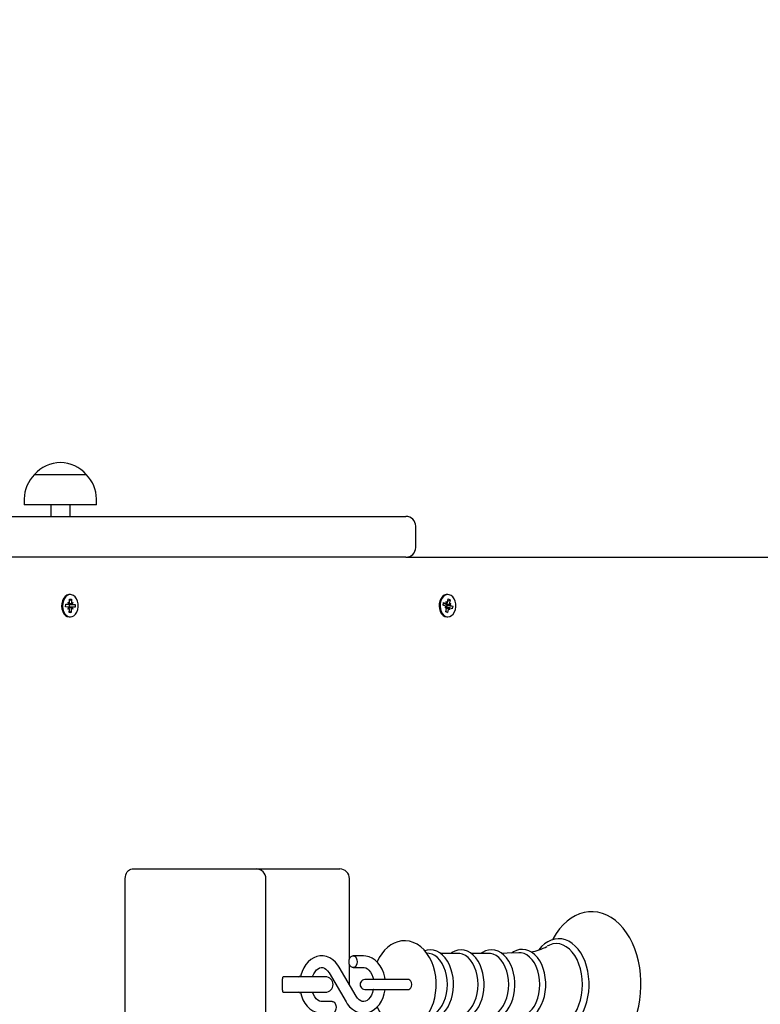
# Paper-space layout 'Основные габаритные размеры' of a CAD drawing. Units: millimetres. Extents: x 6.1 to 19.1, y 2.1 to 14.8.
# Drawn here: x 11.4 to 11.8, y 9 to 9.5 of the extents above; entities that cross this region are included whole.
import ezdxf

# ---------------------------------------------------------------- set-up
doc = ezdxf.new("R2010")
doc.units = ezdxf.units.MM
doc.header["$LTSCALE"] = 100
doc.header["$PDSIZE"] = -1
doc.linetypes.add('SLD-Сплошная', pattern=[0])
doc.layers.add('ПРИМЕЧАНИЯ', color=7, linetype='SLD-Сплошная')
doc.styles.add('SLDTEXTSTYLE1', font='isocpeui.ttf')
doc.dimstyles.new('SLDDIMSTYLE0', dxfattribs={"dimtxt": 0.3, "dimasz": 0.3, "dimexe": 0, "dimexo": 0.0625, "dimgap": 0.075, "dimtad": 2, "dimrnd": 1e-09, "dimzin": 12, "dimdsep": 46, "dimtxsty": 'SLDTEXTSTYLE1', "dimsah": 1, "dimcen": 0.09, "dimadec": 0, "dimazin": 3, "dimtfac": 1, "dimtdec": 3, "dimtofl": 0, "dimtmove": 0, "dimatfit": 3, "dimfxl": 1, "dimfrac": 2, "dimtolj": 1, "dimtzin": 12, "dimarcsym": 0})

# ---------------------------------------------------------------- blocks, each defined once
blk = doc.blocks.new('_D_6')
at = {"layer": 'Defpoints', "color": 0, "transparency": 16777216}
for p in [(16.50649396325289, 10.93425821438169), (6.093623140479773, 8.117258214381696), (16.50649396325289, 2.180433109726152)]:
    blk.add_point(p, dxfattribs=at)
at = {"layer": 'ПРИМЕЧАНИЯ', "color": 0, "lineweight": -2, "transparency": 16777216}
for p, q in [((16.50649396325289, 10.87175821438169), (16.50649396325289, 2.180433109726152)), ((6.093623140479773, 8.054758214381696), (6.093623140479773, 2.180433109726152)), ((6.393623140479773, 2.180433109726152), (16.20649396325289, 2.180433109726152))]:
    blk.add_line(p, q, dxfattribs=at)
at = {"layer": 'ПРИМЕЧАНИЯ', "color": 0, "transparency": 16777216}
for points in [[(6.393623140479773, 2.230433109726152), (6.393623140479773, 2.130433109726153), (6.093623140479773, 2.180433109726152)], [(16.20649396325289, 2.230433109726152), (16.20649396325289, 2.130433109726153), (16.50649396325289, 2.180433109726152)]]:
    blk.add_solid(points, dxfattribs=at)
at = {"layer": 'ПРИМЕЧАНИЯ', "color": 0, "transparency": 16777216, "insert": (11.30005855186633, 2.555433109726152), "char_height": 0.3, "attachment_point": 2, "style": 'SLDTEXTSTYLE1'}
blk.add_mtext('\\A1;10.41', dxfattribs=at)
blk = doc.blocks.new('_D_7')
at = {"layer": 'Defpoints', "color": 0, "transparency": 16777216}
for p in [(10.1624939632529, 14.78109950480249), (10.1834939632529, 4.014225319040724), (19.03877530347632, 4.014225319040725)]:
    blk.add_point(p, dxfattribs=at)
at = {"layer": 'ПРИМЕЧАНИЯ', "color": 0, "lineweight": -2, "transparency": 16777216}
for p, q in [((10.2249939632529, 14.78109950480249), (19.03877530347631, 14.78109950480249)), ((19.03877530347631, 14.48109950480249), (19.03877530347632, 4.314225319040725)), ((10.2459939632529, 4.014225319040724), (19.03877530347632, 4.014225319040725))]:
    blk.add_line(p, q, dxfattribs=at)
at = {"layer": 'ПРИМЕЧАНИЯ', "color": 0, "transparency": 16777216}
for points in [[(18.98877530347631, 14.48109950480249), (19.08877530347631, 14.48109950480249), (19.03877530347631, 14.78109950480249)], [(18.98877530347632, 4.314225319040725), (19.08877530347632, 4.314225319040725), (19.03877530347632, 4.014225319040725)]]:
    blk.add_solid(points, dxfattribs=at)
at = {"layer": 'ПРИМЕЧАНИЯ', "color": 0, "transparency": 16777216, "insert": (18.65991166711268, 9.397662411921601), "char_height": 0.3, "attachment_point": 2, "rotation": 90, "style": 'SLDTEXTSTYLE1'}
blk.add_mtext('\\A1;10.77', dxfattribs=at)
blk = doc.blocks.new('*D19')
at = {"layer": 'Defpoints', "color": 0, "transparency": 16777216}
for p in [(14.50649396325288, 10.93925821438171), (7.593623140479763, 8.227258214381681), (14.50649396325288, 2.963291662077481)]:
    blk.add_point(p, dxfattribs=at)
at = {"layer": 'ПРИМЕЧАНИЯ', "color": 0, "lineweight": -2, "transparency": 16777216}
for p, q in [((14.50649396325288, 10.87675821438171), (14.50649396325288, 2.963291662077481)), ((7.593623140479763, 8.164758214381681), (7.593623140479763, 2.963291662077481)), ((7.893623140479763, 2.963291662077481), (14.20649396325288, 2.963291662077481))]:
    blk.add_line(p, q, dxfattribs=at)
at = {"layer": 'ПРИМЕЧАНИЯ', "color": 0, "transparency": 16777216}
for points in [[(7.893623140479763, 3.013291662077481), (7.893623140479763, 2.913291662077481), (7.593623140479763, 2.963291662077481)], [(14.20649396325288, 3.013291662077481), (14.20649396325288, 2.913291662077481), (14.50649396325288, 2.963291662077481)]]:
    blk.add_solid(points, dxfattribs=at)
at = {"layer": 'ПРИМЕЧАНИЯ', "color": 0, "transparency": 16777216, "insert": (11.05005855186632, 3.188291662077481), "char_height": 0.3, "attachment_point": 5, "style": 'SLDTEXTSTYLE1'}
blk.add_mtext('\\A1;6.91', dxfattribs=at)
blk = doc.blocks.new('*D20')
at = {"layer": 'Defpoints', "color": 0, "transparency": 16777216}
for p in [(9.66899396325289, 13.28109950480248), (17.80172743054364, 13.27494417130878), (9.66349396325289, 6.014225319040714)]:
    blk.add_point(p, dxfattribs=at)
at = {"layer": 'ПРИМЕЧАНИЯ', "color": 0, "lineweight": -2, "transparency": 16777216}
for p, q in [((9.731493945351781, 13.28105220112104), (17.80172743054364, 13.27494417130878)), ((17.79645448821455, 6.308069899621696), (17.80150037287273, 12.9749442572341)), ((9.725993945351782, 6.014178015359275), (17.79622743054364, 6.008069985547018))]:
    blk.add_line(p, q, dxfattribs=at)
at = {"layer": 'ПРИМЕЧАНИЯ', "color": 0, "transparency": 16777216}
for points in [[(17.75150038719362, 12.97498210017926), (17.85150035855185, 12.97490641428895), (17.80172743054364, 13.27494417130878)], [(17.74645450253544, 6.308107742566848), (17.84645447389367, 6.308032056676545), (17.79622743054364, 6.008069985547018)]]:
    blk.add_solid(points, dxfattribs=at)
at = {"layer": 'ПРИМЕЧАНИЯ', "color": 0, "transparency": 16777216, "insert": (17.57204567735912, 9.64167883379487), "char_height": 0.3, "attachment_point": 5, "rotation": 89.95663517502926, "style": 'SLDTEXTSTYLE1'}
blk.add_mtext('\\A1;7.27', dxfattribs=at)

psp = doc.layouts.new('Основные габаритные размеры')

# ---------------------------------------------------------------- linework, layer by layer
at = {"color": 7, "linetype": 'SLD-Сплошная', "lineweight": 25}
for p, q in [((11.40314396325289, 9.23478361438168), (11.42984396325289, 9.23478361438168)), ((11.39789396325289, 9.222283614381682), (11.39789396325289, 9.219283614381682)), ((11.43509396325289, 9.219283614381682), (11.43509396325289, 9.222283614381682)), ((11.43509396325289, 9.219283614381682), (11.39789396325289, 9.219283614381682)), ((11.41149396325289, 9.219283614381682), (11.41149396325289, 9.213258214381682)), ((11.42149396325289, 9.213258214381682), (11.42149396325289, 9.219283614381682)), ((11.37765765277943, 9.213258214381682), (11.59449396325289, 9.213258214381682)), ((11.59949396325289, 9.19725821438168), (11.59949396325289, 9.20825821438168)), ((11.59449396325289, 9.192258214381681), (11.34549396325289, 9.192258214381681)), ((11.59449396325289, 9.192258214381683), (11.84609020989578, 9.192258214381683)), ((11.42118812522146, 9.16900238115423), (11.42122273372693, 9.170726686667392)), ((11.42164829218546, 9.173008214381682), (11.42118867277769, 9.173008214381682)), ((11.42120571327509, 9.16987867377173), (11.42221228466586, 9.170686964148594)), ((11.42122273372693, 9.170726686667392), (11.42221228466586, 9.170686964148594)), ((11.42221228466586, 9.170686964148594), (11.4221776761604, 9.168962658635435)), ((11.61610265701174, 9.173008214381682), (11.61564303760397, 9.173008214381682)), ((11.61595674127321, 9.169108360914924), (11.61628727985024, 9.170768816725298)), ((11.61605085600097, 9.169581144902676), (11.61724018848138, 9.170389435279535)), ((11.61628727985024, 9.170768816725298), (11.61724018848138, 9.170389435279535)), ((11.61724018848138, 9.170389435279535), (11.61690964990435, 9.168728979469165)), ((11.41919571191187, 9.166656383838037), (11.41922379997428, 9.16805582019654)), ((11.42041498003307, 9.166607440020227), (11.41919571191187, 9.166656383838037)), ((11.41922280934117, 9.16800646371264), (11.42046363256974, 9.16800646371264)), ((11.41922379997428, 9.16805582019654), (11.42044306809547, 9.168006876378737)), ((11.42039441555881, 9.165582852686327), (11.42077447124179, 9.166455630066682)), ((11.42103212683717, 9.166069960118895), (11.42039441555881, 9.165582852686327)), ((11.42046363256974, 9.169031463712637), (11.42108077937385, 9.168493983811295)), ((11.42080806953847, 9.168129603773883), (11.42046363256974, 9.169031463712637)), ((11.42283295180118, 9.16650996505072), (11.42090962135635, 9.16650996505072)), ((11.42095827389302, 9.167908988743129), (11.4210675537266, 9.167904602035911)), ((11.4210675537266, 9.167904602035911), (11.42103956199234, 9.16650996505072)), ((11.4210675537266, 9.167904602035911), (11.42410087245904, 9.167860044925323)), ((11.42108429970506, 9.163829464614768), (11.42111890821053, 9.165553770127923)), ((11.42210845914946, 9.165514047609124), (11.42207385064399, 9.163789742095966)), ((11.42283295180118, 9.16548496505072), (11.42221580499707, 9.166022444952057)), ((11.42226445753374, 9.168446468644467), (11.42290216881212, 9.168933576077027)), ((11.42248851483245, 9.166386824989473), (11.42283295180118, 9.16548496505072)), ((11.42290216881212, 9.168933576077027), (11.42252211312913, 9.168060798696676)), ((11.42407278439663, 9.166460608566815), (11.42285351627544, 9.166509552384623)), ((11.42288160433785, 9.167908988743127), (11.42410087245904, 9.167860044925323)), ((11.42410087245904, 9.167860044925323), (11.42407278439663, 9.166460608566815)), ((11.61362028628852, 9.167519310503804), (11.61388854948148, 9.168866926813667)), ((11.6147944058519, 9.16705185836527), (11.61362028628852, 9.167519310503804)), ((11.61378786152998, 9.168361122330573), (11.61525907602541, 9.168361122330573)), ((11.61388854948148, 9.168866926813667), (11.61506266904485, 9.168399474675141)), ((11.61459799887134, 9.166065210709837), (11.61511692492988, 9.166780791936208)), ((11.61530039818954, 9.166317986095416), (11.61459799887134, 9.166065210709837)), ((11.61496512554211, 9.164126993483825), (11.61529566411914, 9.165787449294193)), ((11.61510255688115, 9.167981820761755), (11.61506176384196, 9.167925568560612)), ((11.61525907602541, 9.169386122330572), (11.61576506836306, 9.16865225006071)), ((11.61543781521466, 9.168392779688562), (11.61525907602541, 9.169386122330572)), ((11.61694623799808, 9.166155306432783), (11.61531997801256, 9.166155306432783)), ((11.61559281101242, 9.167422673877523), (11.61534052255696, 9.166155306432783)), ((11.61548757772676, 9.167464570398085), (11.61559281101242, 9.167422673877523)), ((11.61559281101242, 9.167422673877523), (11.61858502773497, 9.166997118259557)), ((11.61624857275028, 9.165408067848428), (11.61591803417324, 9.163747612038058)), ((11.61694623799808, 9.165130306432784), (11.61644024566043, 9.165864178702643)), ((11.61676749880883, 9.166123649074793), (11.61694623799808, 9.165130306432784)), ((11.61690491583394, 9.168198442667943), (11.61760731515215, 9.168451218053516)), ((11.61760731515215, 9.168451218053516), (11.61708838909361, 9.167735636827148)), ((11.61831676454201, 9.165649501949687), (11.61714264497864, 9.166116954088219)), ((11.6174109081716, 9.167464570398085), (11.61858502773497, 9.166997118259557)), ((11.61858502773497, 9.166997118259557), (11.61831676454201, 9.165649501949687)), ((11.42107331109279, 9.161510529337829), (11.42118867277769, 9.16150821438168)), ((11.42207385064399, 9.163789742095966), (11.42108429970506, 9.163829464614768)), ((11.42109972561695, 9.16459803247283), (11.42207385064399, 9.163789742095966)), ((11.42118867277769, 9.161508214381682), (11.42164829218546, 9.161508214381682)), ((11.61591803417324, 9.163747612038058), (11.61496512554211, 9.164126993483825)), ((11.61505050628327, 9.164555902414923), (11.61591803417324, 9.163747612038058)), ((11.61564303760397, 9.161508214381682), (11.61610265701174, 9.161508214381682)), ((11.45346809733883, 9.031758214381682), (11.47468130077443, 9.031758214381682)), ((11.47468130077443, 9.031758214381682), (11.51735897030409, 9.031758214381682)), ((11.51735897030409, 9.031758214381682), (11.55599858061088, 9.031758214381682)), ((11.55599858061088, 9.031758214381682), (11.56039197889308, 9.031758214381682)), ((11.4499325634329, 8.917758214381683), (11.4499325634329, 9.026758214381683)), ((11.5223589703041, 8.917758214381683), (11.5223589703041, 9.026758214381681)), ((11.56539197889309, 8.985410418973812), (11.56539197889309, 9.026758214381681)), ((11.60650153505588, 8.988173117156123), (11.60528122518918, 8.98833725055249)), ((11.62141733925503, 8.98823157763496), (11.61224422418731, 8.98823157763496)), ((11.63720403174065, 8.98823157763496), (11.62803091667293, 8.98823157763496)), ((11.57261558996877, 8.987008214381682), (11.56726732183263, 8.987008214381682)), ((11.55486102246114, 8.978233400161411), (11.56362450978208, 8.963253327399515)), ((11.5688034006502, 8.966283028601953), (11.56003991332927, 8.981263101363849)), ((11.56539197889309, 8.972114422460542), (11.56539197889309, 8.982606009789553)), ((11.56726732183263, 8.981008214381681), (11.57261558996877, 8.981008214381681)), ((11.53083562970698, 8.969258214381682), (11.53083562970698, 8.975258214381682)), ((11.53407386704706, 8.976258214381684), (11.53124984326936, 8.976258214381682)), ((11.55297062999285, 8.976258214381684), (11.53407386704706, 8.976258214381684)), ((11.58971504610479, 8.974758214381682), (11.57333658644889, 8.974758214381682)), ((11.59589954744921, 8.974758214381682), (11.58971504610479, 8.974758214381682)), ((11.53124984326936, 8.968258214381681), (11.53407386704706, 8.968258214381681)), ((11.53407386704706, 8.968258214381681), (11.55297062999285, 8.968258214381681)), ((11.57333658644889, 8.969758214381683), (11.58971504610479, 8.969758214381683)), ((11.58971504610479, 8.969758214381683), (11.59589954744915, 8.969758214381681)), ((11.55639710127871, 8.963508214381683), (11.55104883314258, 8.963508214381683))]:
    psp.add_line(p, q, dxfattribs=at)
at = {"color": 7, "linetype": 'SLD-Сплошная', "lineweight": 25, "flags": 128}
for points in [[(11.42118867277769, 9.17300821438168), (11.42079374208053, 9.172981024835373), (11.41979979158729, 9.172662334853866), (11.41889310960718, 9.172004084108128), (11.41813066630356, 9.171047632913387), (11.41756036879328, 9.169853078615795), (11.41721805096631, 9.16849547945513), (11.41712522191066, 9.167060138379558), (11.41728771441733, 9.16563724314767), (11.41769531848449, 9.16431619949993), (11.41832242284956, 9.163180013467185), (11.41912962423893, 9.162300075796471), (11.42006620322065, 9.161731676207825), (11.42107331109279, 9.161510529337829)], [(11.42153293050057, 9.16151052933783), (11.42254728697164, 9.161650530657644), (11.42350515629403, 9.162142883369457), (11.4243463520154, 9.162956651141641), (11.42501801871489, 9.164040701952239), (11.42547795310355, 9.165326920901963), (11.42569725581222, 9.166734490123817), (11.42566214724517, 9.168174966866916), (11.4253748334028, 9.169557840679786), (11.42485336727048, 9.170796220514916), (11.42413051448312, 9.171812294412817), (11.42325169453983, 9.172542218713625), (11.42227212692971, 9.172940129589051), (11.42125336148831, 9.172981024835375), (11.42025941099506, 9.172662334853868), (11.41935272901495, 9.17200408410813), (11.41859028571133, 9.17104763291339), (11.41801998820105, 9.169853078615798), (11.41767767037408, 9.168495479455132), (11.41758484131844, 9.167060138379558), (11.4177473338251, 9.165637243147671), (11.41815493789226, 9.164316199499932), (11.41878204225733, 9.163180013467187), (11.4195892436467, 9.162300075796475), (11.42052582262842, 9.161731676207827), (11.42153293050057, 9.16151052933783)], [(11.61564303760397, 9.173008214381678), (11.61522672012911, 9.17297799230746), (11.61423397481177, 9.1726518758556), (11.61332976609183, 9.171986855816835), (11.61257090872862, 9.171024717845972), (11.61200508452115, 9.169825916610217), (11.61166784628533, 9.168465777200094), (11.61158038393979, 9.167029762176984), (11.61174819306536, 9.165608101646084), (11.61216072959754, 9.164290123767053), (11.61279207234879, 9.163158641937212), (11.61360255173213, 9.162284751321229), (11.61454124234719, 9.161723361680451)], [(11.61500086175496, 9.161723361680455), (11.61600878221813, 9.16150974719066), (11.61702260117982, 9.16165733003586), (11.61797861666611, 9.16215683704312), (11.61881675870802, 9.162976882350117), (11.61948436375859, 9.164065939494295), (11.61993948373721, 9.165355579010011), (11.6201535217818, 9.166764768103533), (11.62011302909485, 9.16820496224148), (11.61982054998081, 9.1695856687295), (11.61929446197806, 9.17082013270107), (11.61856782113064, 9.171830788244812), (11.6176862849554, 9.172554132155984), (11.61670524361227, 9.172944714076372), (11.61568633953688, 9.17297799230746), (11.61469359421954, 9.172651875855601), (11.6137893854996, 9.171986855816836), (11.6130305281364, 9.171024717845974), (11.61246470392893, 9.169825916610218), (11.6121274656931, 9.168465777200097), (11.61204000334756, 9.167029762176988), (11.61220781247314, 9.165608101646088), (11.61262034900531, 9.164290123767056), (11.61325169175656, 9.163158641937216), (11.6140621711399, 9.16228475132123), (11.61500086175496, 9.161723361680455)], [(11.61454124234719, 9.161723361680451), (11.61554916281035, 9.161509747190658), (11.61564303760397, 9.16150821438168)], [(11.4499325634329, 9.026758214381683), (11.45000049772553, 9.027733665991763), (11.45020168992665, 9.028671631543508), (11.45052840833279, 9.02953606554678), (11.45096809733884, 9.030293748287615), (11.45150385994287, 9.030915562443194), (11.45211510708847, 9.031377612044238), (11.45277834889063, 9.031662140783698), (11.45346809733883, 9.031758214381682)], [(11.67013780841394, 8.94914970722276), (11.67073256143467, 8.94799703898953), (11.67233827741502, 8.945429375202679), (11.67411138152375, 8.943086914290566), (11.67603833571999, 8.940994955638043), (11.67810187864298, 8.93917747400655), (11.68028026209762, 8.937655916477267), (11.68254775893299, 8.936447075248283), (11.68487655598002, 8.935561273435292), (11.68723944053653, 8.935001960399568), (11.68961207767692, 8.934767070750759), (11.69197400476174, 8.93485143923773), (11.6943070777928, 8.935248865942208), (11.69659376807011, 8.935952579281592), (11.69882129483209, 8.936957212112539), (11.70097624143286, 8.938258106760584), (11.70304322129373, 8.939849405646832), (11.70500467313175, 8.941721851369413), (11.70684184647866, 8.943861311481955), (11.70853644488139, 8.946248665828696), (11.71007210000638, 8.948860878369123), (11.71143513302153, 8.951672493428292), (11.71261435419635, 8.954656162576299), (11.71360138039748, 8.957784770094916), (11.71438985903923, 8.961031409596867), (11.71497494843193, 8.964368971476915), (11.71535315292596, 8.96777014753506), (11.71552224087985, 8.971207469378744), (11.71553200986421, 8.972258214381682), (11.71550206125169, 8.974097586780458), (11.71528501172653, 8.977528617044376), (11.71485914141657, 8.98091823500502), (11.71422686955869, 8.984238537326874), (11.71339165745136, 8.987462953202414), (11.7123579845984, 8.990565420910702), (11.71113133029752, 8.993520380557838), (11.70971824248906, 8.996302680934079), (11.70812657536115, 8.998887409038518), (11.70636654319973, 9.001249044817836), (11.70445144830772, 9.003362175086455), (11.70239820435677, 9.005202699271633), (11.70022819718097, 9.006748890548918), (11.69796688508398, 9.007983500895513), (11.69564200898313, 9.008895644738178), (11.69328092793813, 9.009481345855953), (11.69090826624714, 9.009742306538653), (11.68854480246189, 9.009683536167113), (11.68620856560934, 9.009311148435897), (11.68391764687382, 9.00863197485952), (11.68168485892434, 9.007651493772096), (11.67952350498174, 9.006374359909598), (11.67744878773324, 9.004806249424544), (11.6754781152618, 9.002956074430507), (11.67363019943667, 9.000837549718419), (11.67192343534679, 8.998469420381703), (11.67037438637633, 8.99587446125691), (11.67011319787094, 8.9953441921)], [(11.61007718131426, 8.972258214381682), (11.61004369136689, 8.973724868558367), (11.60980980620645, 8.9763856459033), (11.60935292888302, 8.978997485046), (11.6086738767294, 8.981527308558986), (11.60777354480535, 8.983942970538198), (11.60665336930172, 8.98621087597162), (11.60531708169748, 8.988294078400964), (11.60377776590426, 8.990147453919535), (11.60205948691479, 8.991726349930746), (11.60020000748693, 8.992991846150836), (11.59824579874317, 8.993919607054213), (11.59624328592456, 8.994502864177187), (11.59423272105933, 8.99474818774388), (11.59224641599286, 8.994668911336333), (11.59031098345229, 8.994280304386802), (11.5884496391653, 8.993597929410093), (11.58667559050113, 8.992632846771011), (11.58500121569176, 8.991391746801835), (11.58344160850295, 8.989880192016432), (11.58201669306153, 8.988108324690542), (11.58075016212234, 8.986096361881785), (11.57966529032043, 8.983875882394669), (11.57964367903142, 8.983817502166763)], [(11.68881033500705, 8.972258214381682), (11.6887811261117, 8.973706655983527), (11.68856777724714, 8.976417382134457), (11.68814948125507, 8.979075213569503), (11.68753058657635, 8.981644706823955), (11.6867173228472, 8.984092510681675), (11.68571773516072, 8.986386437953813), (11.68454167063784, 8.988495496406), (11.68320102527726, 8.990389762962225), (11.68171147017512, 8.992039273310464), (11.68009281671032, 8.993416206502326), (11.67837057001821, 8.99449605810181), (11.67657573064658, 8.99526072513679), (11.67474173821408, 8.995701405333124), (11.6728996243706, 8.995818576705783), (11.6710746825216, 8.99561840503493), (11.66928959222931, 8.99510930190174), (11.66756226449014, 8.994299445953505), (11.66590917585281, 8.993195932714931), (11.66434975507742, 8.991808300785726), (11.66290594894716, 8.990152009873478), (11.66277663915369, 8.989963672339721)], [(11.68536236256452, 8.972258214381682), (11.68524746076551, 8.975006625097008), (11.68490472137012, 8.977708009742992), (11.68434000874444, 8.980316146879376), (11.68356298527804, 8.982786410556642), (11.68258694605788, 8.985076533878388), (11.68142859138562, 8.987147332199637), (11.68010774103086, 8.988963373586975), (11.67864699510938, 8.990493585068766), (11.67707134738889, 8.991711784302302), (11.67540775763874, 8.992597127560947), (11.67368469034079, 8.993134466376084), (11.67193162765423, 8.993314606731605), (11.67017856496767, 8.993134466376084), (11.66845549766972, 8.992597127560947), (11.66713094523243, 8.991923539096483)], [(11.61895541481187, 8.972258214381682), (11.61892573809512, 8.973520705827589), (11.61871002429217, 8.97587131301317), (11.61828778009217, 8.978161813878152), (11.61766414975745, 8.980352221311598), (11.61684636099926, 8.98240509416913), (11.61584368886903, 8.984284218253663), (11.61466783923643, 8.985954182438158), (11.61333586182396, 8.987378469076438), (11.61187203411897, 8.98852244204091), (11.61031034513699, 8.98935689834989), (11.60869249158851, 8.989864397490448), (11.60705989203882, 8.990042735195873), (11.60544575973825, 8.989900687341981), (11.60426410068026, 8.989561894431585)], [(11.61581919207743, 8.972258214381682), (11.61570539444437, 8.974638920639407), (11.61536654359627, 8.97696644585333), (11.61481020890115, 8.979188796956297), (11.61404881795677, 8.98125633029699), (11.61309937897868, 8.983122860597073), (11.61198310086474, 8.984746692653992), (11.61072491942342, 8.986091552742897), (11.60935294034905, 8.987127398911715), (11.60789781138701, 8.987831092068719), (11.60650153505588, 8.988173117156123)], [(11.63474210729748, 8.972258214381682), (11.63471243058073, 8.97352070582759), (11.63449671677779, 8.97587131301317), (11.63407447257779, 8.978161813878152), (11.63345084224307, 8.980352221311598), (11.63263305348488, 8.982405094169131), (11.63163038135465, 8.984284218253663), (11.63045453172204, 8.98595418243816), (11.62912255430958, 8.98737846907644), (11.62765872660459, 8.98852244204091), (11.62609703762261, 8.98935689834989), (11.62447918407413, 8.989864397490448), (11.62284658452443, 8.990042735195873), (11.62123245222386, 8.989900687341983), (11.61966305802412, 8.989450727072224), (11.61815856982079, 8.988704520133656), (11.61750771266552, 8.98823157763496)], [(11.63160588456305, 8.972258214381682), (11.63149208692999, 8.974638920639407), (11.63115323608189, 8.97696644585333), (11.63059690138677, 8.979188796956297), (11.62983551044239, 8.98125633029699), (11.6288860714643, 8.983122860597073), (11.62776979335035, 8.984746692653992), (11.62651161190904, 8.986091552742897), (11.62513963283467, 8.987127398911715), (11.62368450387263, 8.98783109206872), (11.62217873019941, 8.988186912871603), (11.62141733925503, 8.98823157763496)], [(11.65057081893498, 8.972258214381682), (11.65054114995253, 8.973523140319482), (11.65032547527624, 8.97587847770935), (11.649903297792, 8.978173814829397), (11.64927975181576, 8.980369230926838), (11.64846205362369, 8.982427345406714), (11.64745946360617, 8.984312007499037), (11.64628365797814, 8.98598788316472), (11.64495157170727, 8.987418580600394), (11.64348729985715, 8.988569523955684), (11.64192455385985, 8.98941147082854), (11.64030479604772, 8.989926756691634), (11.63866940236538, 8.990112860134847), (11.63705171561129, 8.989978336520798), (11.63547800855132, 8.989535538586798), (11.63396869174124, 8.988796173125598), (11.63318378892329, 8.98823157763496)], [(11.64739257704866, 8.972258214381682), (11.64727877941561, 8.974638920639405), (11.64693992856751, 8.97696644585333), (11.64638359387238, 8.979188796956295), (11.64562220292801, 8.981256330296988), (11.64467276394991, 8.983122860597073), (11.64355648583597, 8.984746692653992), (11.64229830439466, 8.986091552742897), (11.64092632532028, 8.987127398911714), (11.63947119635825, 8.987831092068719), (11.63796542268503, 8.988186912871603), (11.63720403174065, 8.988231577634958)], [(11.65261821494252, 8.988608694628855), (11.64667768202661, 8.988329064259645), (11.64383101025879, 8.988299361551839)], [(11.66649634593051, 8.972258214381682), (11.6664667007353, 8.973530733828643), (11.66625114638939, 8.975900822266073), (11.66582917379166, 8.978211239045084), (11.66520588599624, 8.98042226909694), (11.66438846306663, 8.982496719242366), (11.66338611923816, 8.98439863403716), (11.66221043981465, 8.986092915150897), (11.6608780145444, 8.987543554524438), (11.6594123867022, 8.988716167242652), (11.6578464192896, 8.989581406673002), (11.65622083814621, 8.990120940019244), (11.65457685851522, 8.99033127037056), (11.65294820536161, 8.990220251079913), (11.65136115849872, 8.989799848941121), (11.64983689198692, 8.989081876705459), (11.64890716678703, 8.98843400966699)], [(11.66339855900176, 8.972258214381682), (11.66328224473264, 8.974691569987824), (11.66293590019383, 8.977070568450724), (11.66236726215002, 8.979342066875898), (11.66158903303547, 8.981455323742065), (11.6606185972026, 8.983363132382886), (11.65947763258432, 8.985022875505884), (11.65819162644482, 8.986397477192336), (11.6567893060362, 8.987456231112027), (11.65530199687912, 8.988175486451928), (11.65376292300244, 8.98853917623628), (11.65262521876284, 8.988575098839418)], [(11.56003991332927, 8.981263101363849), (11.55943488693536, 8.982210984881068), (11.55819150479815, 8.983742900971208), (11.55676569352129, 8.985020613750324), (11.55520105971472, 8.985998840519413), (11.55354733787448, 8.986651749343306), (11.55185569653989, 8.986971485890521), (11.55017050398544, 8.986964680324549), (11.54852649294123, 8.986644820066141), (11.54695556225688, 8.98602841535219), (11.54547851454318, 8.985129241698404), (11.54411668938792, 8.983959440820906), (11.54289511509743, 8.982534913806447), (11.54184158511594, 8.980880806598373), (11.54098247643949, 8.979032985024734), (11.54033868120588, 8.977034815142886), (11.54018555215171, 8.976258214381682)], [(11.56514600148907, 8.984008214381682), (11.56527393275947, 8.985034274811659), (11.56564229617137, 8.985936577210742), (11.56620666166085, 8.986606290593034), (11.56689895842073, 8.986962637640717), (11.56763568524454, 8.986962637640717), (11.56832798200441, 8.986606290593034), (11.56889234749389, 8.985936577210742), (11.5692607109058, 8.985034274811659), (11.56938864217619, 8.984008214381682), (11.5692607109058, 8.982982153951705), (11.56889234749389, 8.982079851552623), (11.56832798200441, 8.981410138170329), (11.56763568524454, 8.981053791122646), (11.56689895842073, 8.981053791122646), (11.56620666166085, 8.981410138170329), (11.56564229617137, 8.982079851552623), (11.56527393275947, 8.982982153951705), (11.56514600148907, 8.984008214381682)], [(11.5837341463856, 8.974758214381682), (11.58354995231386, 8.976055700149836), (11.58300804298011, 8.978122989399772), (11.58223364158205, 8.980073453038642), (11.58123525042778, 8.981864187080896), (11.58002770142253, 8.983449518451085), (11.57863535007437, 8.98478371831675), (11.57709515667674, 8.985825547090451), (11.5754553205166, 8.98654587841806), (11.57376749652629, 8.986933248417774), (11.57261558996877, 8.987008214381682)], [(11.54636592764327, 8.976258214381682), (11.54639246804382, 8.976358249760098), (11.54695269939525, 8.977709328478017), (11.54763670150112, 8.978853528964839), (11.54840101633458, 8.979758329166124), (11.54919842823207, 8.980409021493696), (11.54999572986421, 8.980815275031166), (11.55079820576284, 8.98099729060267), (11.55167720261581, 8.980939552968785), (11.55248806782276, 8.980647228792701), (11.55327644027174, 8.980133952187664), (11.55411560745809, 8.979301911225198), (11.55486102246114, 8.978233400161411)], [(11.57261558996877, 8.981008214381681), (11.57296604961628, 8.980986855454995), (11.57379382046086, 8.980766610554996), (11.57458801050421, 8.980326142798326), (11.57536036445086, 8.97966042265809), (11.5761453555175, 8.978683524891915), (11.57682225957023, 8.977481477134445), (11.5773591071914, 8.976088929217601), (11.57767840213448, 8.974758214381682)], [(11.53247062999285, 8.976258214381684), (11.53123456201535, 8.976062440446862), (11.53099090201964, 8.975974449724779)], [(11.59587699562503, 8.969757964381683), (11.59648728935688, 8.969948284580521), (11.59700467140038, 8.970490270652022), (11.5973503750295, 8.971301410129913), (11.5974717700005, 8.972258214381682), (11.5973503750295, 8.973215018633454), (11.59700467140038, 8.974026158111345), (11.59648728935688, 8.974568144182845), (11.59587699562503, 8.974758464381685), (11.59587699562503, 8.974758464381685)], [(11.53096842385146, 8.968551008330117), (11.53123456201535, 8.968453988316503), (11.53247062999285, 8.968258214381681)], [(11.54016755691132, 8.968258214381681), (11.54065638013124, 8.966393439363591), (11.54143078152929, 8.96444297572472), (11.54242917268356, 8.962652241682466), (11.54363672168882, 8.96106691031228), (11.54502907303697, 8.959732710446614), (11.54656926643461, 8.958690881672911), (11.54820910259474, 8.957970550345303), (11.54989692658506, 8.95758318034559), (11.55104883314258, 8.957508214381683)], [(11.55104883314258, 8.963508214381683), (11.55069837349506, 8.963529573308367), (11.54987060265048, 8.963749818208369), (11.54907641260713, 8.964190285965039), (11.54830405866049, 8.964856006105274), (11.54751906759385, 8.965832903871448), (11.54684216354111, 8.96703495162892), (11.54637057783053, 8.968258214381681)], [(11.56362450978208, 8.963253327399515), (11.56422953617599, 8.962305443882297), (11.56547291831319, 8.960773527792156), (11.56689872959005, 8.95949581501304), (11.56846336339662, 8.958517588243952), (11.57011708523687, 8.957864679420059), (11.57180872657146, 8.957544942872843), (11.5734939191259, 8.957551748438815), (11.57513793017012, 8.957871608697223), (11.57670886085447, 8.958488013411175), (11.57818590856816, 8.95938718706496), (11.57954773372343, 8.960556987942459), (11.58076930801392, 8.961981514956916), (11.5818228379954, 8.963635622164992), (11.58268194667185, 8.96548344373863), (11.58332574190547, 8.967481613620478), (11.58374008687342, 8.969582982425187), (11.58375447025391, 8.969758214381683)], [(11.57768471254678, 8.969758214381683), (11.57767270484982, 8.969668674522696), (11.57727195506752, 8.968158179003266), (11.5767117237161, 8.966807100285347), (11.57602772161022, 8.965662899798525), (11.57526340677677, 8.96475809959724), (11.57446599487927, 8.964107407269669), (11.57366869324714, 8.963701153732199), (11.57286621734851, 8.963519138160695), (11.57198722049554, 8.96357687579458), (11.57117635528858, 8.963869199970663), (11.5703879828396, 8.9643824765757), (11.56954881565326, 8.965214517538165), (11.5688034006502, 8.966283028601953)], [(11.57965403487395, 8.960680949998439), (11.5807070297379, 8.958498050606847), (11.58202466737838, 8.956396909380318), (11.58354689727036, 8.954521529809236), (11.58525077339134, 8.952916793671271), (11.5870996369316, 8.951622514764617), (11.58904743704421, 8.950664552412416), (11.5910474297181, 8.95005112761209), (11.59305869737456, 8.949776576744593), (11.59504823328303, 8.949827919981809), (11.59698941527339, 8.950190035428786), (11.59885783459, 8.950847131197436), (11.60064003057717, 8.951787706608997), (11.60232370138422, 8.953004773734857), (11.60389411061839, 8.954492874645076), (11.60533177033889, 8.956242521055161), (11.60661318288302, 8.95823451574745), (11.60771483725022, 8.960438179946912), (11.60861772552856, 8.962814951357302), (11.60930870498788, 8.965321610561487), (11.60978155055963, 8.967920290507266), (11.61003308089254, 8.970575491304656), (11.61007718131426, 8.972258214381682)], [(11.60427265566642, 8.954953567794433), (11.6046604378924, 8.954801201996327), (11.60629200172199, 8.954501715982344), (11.60791617087813, 8.954526611216588), (11.60950561053056, 8.954864390809467), (11.61103583298824, 8.955502171125316), (11.61249132614745, 8.956430934824322), (11.61385322467846, 8.957641963423784), (11.61509769145927, 8.959120021763596), (11.61619925870391, 8.96083970774358), (11.61713540890467, 8.962767135649658), (11.61788866354798, 8.96486327120898), (11.61844701963167, 8.967088055064506), (11.61880267593784, 8.969401828849112), (11.61894832078886, 8.971640649706822), (11.61895541481187, 8.972258214381682)], [(11.60650153505588, 8.956343311607242), (11.60789781138701, 8.956685336694644), (11.60935294034905, 8.957389029851651), (11.61072491942342, 8.95842487602047), (11.61198310086474, 8.959769736109374), (11.61309937897868, 8.961393568166292), (11.61404881795677, 8.963260098466376), (11.61481020890115, 8.96532763180707), (11.61536654359627, 8.967549982910034), (11.61570539444437, 8.96987750812396), (11.61581919207743, 8.972258214381682)], [(11.61747184676148, 8.956284851128407), (11.618844998365, 8.955430705120706), (11.62044713037802, 8.954801201996327), (11.62207869420761, 8.954501715982344), (11.62370286336375, 8.954526611216588), (11.62529230301617, 8.954864390809467), (11.62682252547386, 8.955502171125316), (11.62827801863306, 8.956430934824324), (11.62963991716408, 8.957641963423784), (11.63088438394489, 8.959120021763596), (11.63198595118952, 8.96083970774358), (11.63292210139029, 8.962767135649658), (11.63367535603359, 8.96486327120898), (11.63423371211729, 8.967088055064508), (11.63458936842346, 8.969401828849112), (11.63473501327447, 8.971640649706822), (11.63474210729748, 8.972258214381682)], [(11.62141733925503, 8.956284851128407), (11.62217873019941, 8.956329515891762), (11.62368450387263, 8.956685336694644), (11.62513963283467, 8.957389029851651), (11.62651161190904, 8.95842487602047), (11.62776979335035, 8.959769736109374), (11.6288860714643, 8.961393568166292), (11.62983551044239, 8.963260098466376), (11.63059690138677, 8.96532763180707), (11.63115323608189, 8.967549982910034), (11.63149208692999, 8.96987750812396), (11.63160588456305, 8.972258214381682)], [(11.63314992536096, 8.956284851128407), (11.63451045210562, 8.955416942843167), (11.63611169651931, 8.954764297742788), (11.6377452070624, 8.954441538127487), (11.63937365939175, 8.954443792460525), (11.64096954755305, 8.954759898290678), (11.64250750234047, 8.955376879940907), (11.6439720279646, 8.956285502726553), (11.64534463217141, 8.957477267056225), (11.64660180818582, 8.958937633288636), (11.64771808750209, 8.960642025778567), (11.64867064849814, 8.96255716672124), (11.64944163553909, 8.964644457689753), (11.65001860916997, 8.966863835742656), (11.65039348932982, 8.969175770076422), (11.65056127048721, 8.971540301849505), (11.65057081893498, 8.972258214381682)], [(11.63720403174065, 8.956284851128407), (11.63796542268503, 8.956329515891762), (11.63947119635825, 8.956685336694644), (11.64092632532028, 8.957389029851651), (11.64229830439466, 8.958424876020468), (11.64355648583597, 8.959769736109372), (11.64467276394991, 8.961393568166292), (11.64562220292801, 8.963260098466376), (11.64638359387238, 8.96532763180707), (11.64693992856751, 8.967549982910034), (11.64727877941561, 8.96987750812396), (11.64739257704866, 8.972258214381682)], [(11.64889399221247, 8.95609336200511), (11.64992619010122, 8.955383302290814), (11.65152343835474, 8.954658864940555), (11.65316181644417, 8.954263459753212), (11.65480265400867, 8.954194775840413), (11.65641656792672, 8.954442514228605), (11.65797806253753, 8.954994053866908), (11.6594700878229, 8.955839318099448), (11.66087521567699, 8.956970248794319), (11.66217105297819, 8.958374283891358), (11.66333230333318, 8.960029425418133), (11.66433531428055, 8.961904418623877), (11.66516110260608, 8.963962177788241), (11.6657958026629, 8.966162644894036), (11.66623044923682, 8.968466699318087), (11.66645923789823, 8.97083473533563), (11.66649634593051, 8.972258214381682)], [(11.65262846548007, 8.955941154908476), (11.65376292300244, 8.955977252527083), (11.65530199687912, 8.956340942311435), (11.6567893060362, 8.957060197651336), (11.65819162644482, 8.958118951571025), (11.65947763258432, 8.959493553257477), (11.6606185972026, 8.961153296380477), (11.66158903303547, 8.963061105021298), (11.66236726215002, 8.965174361887465), (11.66293590019383, 8.967445860312639), (11.66328224473264, 8.969824858775539), (11.66339855900176, 8.972258214381682)], [(11.66279903442108, 8.954547540942226), (11.6631663256148, 8.954034959696667), (11.6646630990962, 8.95239890500756), (11.66628779769844, 8.951036799518432), (11.66801460514471, 8.949972901077537), (11.6698122940459, 8.949224887823515), (11.67164742821195, 8.948801046351024), (11.67348921925464, 8.948700492565665), (11.67531269401166, 8.948916897237888), (11.67709517317175, 8.949441768021186), (11.67881907792233, 8.950267020174946), (11.68046781841982, 8.951385530891667), (11.6820217992453, 8.952787526245737), (11.68345900289012, 8.954457185294915), (11.68475755437118, 8.956371737644606), (11.68589814496136, 8.95850297183765), (11.68686500414124, 8.960819202716715), (11.68764590772307, 8.96328679539636), (11.68823200380491, 8.965872119042706), (11.68861688252918, 8.968540787705413), (11.68879640928281, 8.97125783997412), (11.68881033500705, 8.972258214381682)], [(11.66711311043474, 8.9526036138153), (11.66845549766972, 8.951919301202416), (11.67017856496767, 8.951381962387279), (11.67193162765423, 8.951201822031758), (11.67368469034079, 8.951381962387279), (11.67540775763874, 8.951919301202416), (11.67707134738889, 8.95280464446106), (11.67864699510938, 8.954022843694595), (11.68010774103086, 8.955553055176388), (11.68142859138562, 8.957369096563726), (11.68258694605788, 8.959439894884975), (11.68356298527804, 8.96173001820672), (11.68434000874444, 8.964200281883986), (11.68490472137012, 8.96680841902037), (11.68524746076551, 8.969509803666355), (11.68536236256452, 8.972258214381682)], [(11.55639710127871, 8.963508214381683), (11.55676546469062, 8.963462637640719), (11.55745776145049, 8.963106290593036), (11.55802212693997, 8.962436577210743), (11.55839049035188, 8.96153427481166), (11.55851842162227, 8.960508214381683), (11.55839049035188, 8.959482153951704), (11.55802212693997, 8.95857985155262), (11.55745776145049, 8.957910138170329), (11.55676546469062, 8.957553791122645), (11.55639710127871, 8.957508214381683)]]:
    psp.add_lwpolyline(points, dxfattribs=at)
at = {"color": 7, "linetype": 'SLD-Сплошная', "lineweight": 25}
for centre, radius, start, end in [((11.41649396325289, 9.22345948724418), 0.01750595199999993, 40.30624990058789, 139.6937500994121), ((11.41539991563383, 9.222283614381682), 0.01750595238095443, 134.4351885390549, 180), ((11.41758801087193, 9.222283614381682), 0.01750595238095187, 0, 45.56481146094514), ((11.59449396325289, 9.20825821438168), 0.005000000000002558, 0, 90), ((11.59449396325289, 9.19725821438168), 0.004999999999999005, 270.0000000000008, 0), ((11.42038047715833, 9.166024187251548), 0.0005842724026841146, 47.59763522293848, 86.61455878178202), ((11.42045709208054, 9.168569303851331), 0.0005626022876653224, 268.5716403782243, 308.5975722962448), ((11.42098900912345, 9.168479157879398), 0.0005709969337429709, 231.1906928251682, 266.9144309312966), ((11.42091049470961, 9.165985255311433), 0.0005247104661106796, 90.09536588739927, 108.7184203986689), ((11.41974082281519, 9.16558747751061), 0.001378497567825559, 358.5988489783709, 20.48769046841267), ((11.41983949124193, 9.169021607775182), 0.001348771023451283, 336.9715168685484, 359.1832256719454), ((11.42345709312881, 9.16549482098823), 0.001348771023266081, 156.9715168679169, 179.1832256742472), ((11.42355576155591, 9.168928951252758), 0.001378497567999251, 178.5988489789161, 200.4876904659593), ((11.42283949229037, 9.165947124912075), 0.0005626022876197662, 88.57164037774459, 128.597572298697), ((11.42291610721261, 9.168492241511833), 0.0005842724027110691, 227.5976352234373, 266.6145587807199), ((11.6145071562733, 9.166382681985944), 0.0007282234183635259, 33.13999226360354, 66.76816510831766), ((11.61631957173164, 9.168441608515913), 0.001359949969603986, 183.3929300152068, 200.0784024611907), ((11.61583183299462, 9.168209707984449), 0.0008208177093952268, 200.2530069006185, 245.2029550027765), ((11.61525894774061, 9.168883936459489), 0.0005227126810232313, 247.9447708058139, 290.0104061914348), ((11.61388780080195, 9.166065301420867), 0.001435019485651376, 348.835732197154, 10.14177490629265), ((11.61481010384095, 9.169321886913538), 0.001166349327236588, 324.9612288810528, 349.4512487656061), ((11.61739521018235, 9.165194541849916), 0.001166349327027309, 144.9612288799142, 169.4512487687538), ((11.61694636628289, 9.165632492303885), 0.0005227126810066947, 67.94477080613052, 110.0104061927157), ((11.6183175132218, 9.168451127342465), 0.001435019485908814, 168.8357321981007, 190.1417749033031), ((11.61769815775021, 9.168133746777434), 0.0007282234183911431, 213.1399922641682, 246.7681651078793), ((11.51735897030409, 9.026758214381683), 0.005000000000000782, 0, 90), ((11.56039197889309, 9.026758214381681), 0.005000000000000782, 0, 90.00000000002036), ((11.65513672882814, 9.012243039364732), 0.02358920181725151, 279.3288268045263, 300.4365140357602), ((11.53179537926598, 8.975446459535492), 0.0009780365299548604, 123.9028871780263, 191.097112822088), ((11.53747773467709, 8.98166341847235), 0.005623131620053046, 286.003583380419, 300.0242598135896), ((11.55297062999285, 8.972258214381682), 0.004000000000001336, 270.0000000000008, 90), ((11.57333658644889, 8.972258214381682), 0.002499999999999503, 90, 270.0000000000008), ((11.53181266704774, 8.969077130061542), 0.000993676756413305, 169.4999346568357, 235.5000653433168), ((11.53677670960344, 8.961112664361345), 0.007491813797073833, 61.87143107003065, 72.51221721257814)]:
    psp.add_arc(centre, radius, start, end, dxfattribs=at)
for centre, major_axis, ratio, start_param, end_param in [((11.42039441555881, 9.165582852686327), (0.008652120708157796, -0.000866984850702579), 0.06319542231692964, 1.50335753914628, 1.550498620628908), ((11.42283295180118, 9.16548496505072), (0.007928145424219935, -0.000915092022527375), 0.058244398589148, 1.655438564016701, 1.855576009297348), ((11.42046363256974, 9.169031463712637), (0.008686143721480022, 0.0008362960086660823), 0.06822935333741413, 4.731184531521651, 4.776927948584826), ((11.42283295180118, 9.16548496505072), (0.008928558103749042, 0.000456784974840474), 0.1027702992022068, 1.604124686574082, 1.807500058581247), ((11.42290216881212, 9.168933576077027), (0.00796531028311698, 0.0009404432010793331), 0.0511801810061063, 4.432732835281981, 4.626200962802929), ((11.42290216881212, 9.168933576077027), (0.008909437304268408, -0.0005048296431748867), 0.1001253528344228, 4.478455240053409, 4.675392343722428), ((11.61459799887134, 9.166065210709837), (0.008492077843079926, -0.0009705045671122293), 0.03883224060910406, 1.492428095060638, 1.548892871231047), ((11.61760731515215, 9.168451218053516), (0.008135936278282685, 0.001011868664441806), 0.02010149807664146, 4.389145727462454, 4.623448678425595), ((11.61760731515215, 9.168451218053516), (0.008805419464339437, -0.0006955275427280583), 0.08550476600856075, 4.42587443001471, 4.660177380980204), ((11.61694623799808, 9.165130306432784), (0.007781577387172335, -0.0007676614127483106), 0.08728386130833023, 1.644474651811359, 1.790071513583132), ((11.61694623799808, 9.165130306432784), (0.00898846270066933, 0.0002358783798772635), 0.1109744878780612, 1.587770731619386, 1.749496303238438), ((11.61525907602541, 9.169386122330572), (0.008817581890491866, 0.0006774607238302366), 0.08723504614093416, 4.721260590908238, 4.763101482213031)]:
    psp.add_ellipse(centre, major_axis=major_axis, ratio=ratio, start_param=start_param, end_param=end_param, dxfattribs=at)

# ---------------------------------------------------------------- dimensions: what is measured, and where the dimension line sits
at = {"layer": 'ПРИМЕЧАНИЯ', "color": 252, "true_color": 0x939598}
dim = psp.add_linear_dim(base=(19.03877530347632, 4.014225319040725), p1=(10.1624939632529, 14.78109950480248), p2=(10.1834939632529, 4.014225319040722), angle=90.0000000000002, dimstyle='SLDDIMSTYLE0', override={"dimtad": 3}, dxfattribs=at)
dim.commit()
dim.dimension.update_dxf_attribs({"geometry": '_D_7', "text_midpoint": (19.03877530347631, 9.397662411921601), "dimtype": 160})
at = {"layer": 'ПРИМЕЧАНИЯ'}
dim = psp.add_aligned_dim(p1=(9.66349396325289, 6.014225319040714), p2=(9.66899396325289, 13.28109950480248), distance=-8.132735796650563, dimstyle='SLDDIMSTYLE0', override={"dimtad": 3}, dxfattribs=at)
dim.commit()
dim.dimension.update_dxf_attribs({"geometry": '*D20', "text_midpoint": (17.57204567735912, 9.64167883379487)})
dim = psp.add_linear_dim(base=(14.50649396325288, 2.963291662077481), p1=(7.593623140479763, 8.227258214381681), p2=(14.50649396325288, 10.93925821438171), dimstyle='SLDDIMSTYLE0', override={"dimtad": 3}, dxfattribs=at)
dim.commit()
dim.dimension.update_dxf_attribs({"geometry": '*D19', "text_midpoint": (11.05005855186632, 2.963291662077481), "dimtype": 160})
at = {"layer": 'ПРИМЕЧАНИЯ', "color": 252, "true_color": 0x939598}
dim = psp.add_linear_dim(base=(16.50649396325289, 2.180433109726152), p1=(6.093623140479773, 8.117258214381696), p2=(16.50649396325289, 10.93425821438169), dimstyle='SLDDIMSTYLE0', override={"dimtad": 3}, dxfattribs=at)
dim.commit()
dim.dimension.update_dxf_attribs({"geometry": '_D_6', "text_midpoint": (11.30005855186633, 2.180433109726152), "dimtype": 160})

doc.saveas('drawing.dxf')
